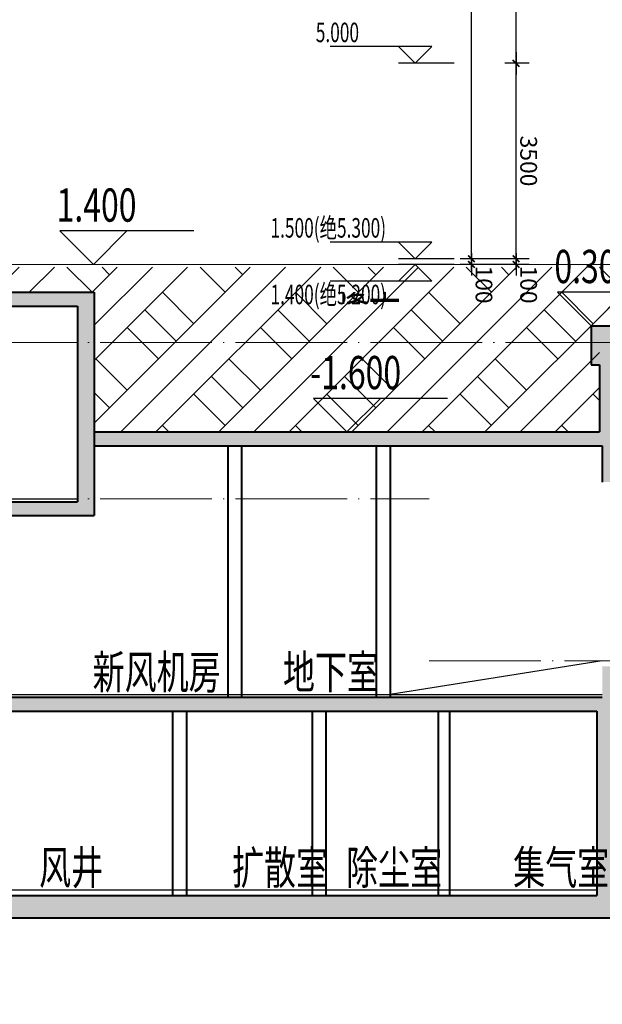
# Model space of a CAD drawing. Extents: x 142100 to 479391, y -274963 to 106106.
# Drawn here: x 194716 to 205152, y -257119 to -239488 of the extents above; entities that cross this region are included whole.
import ezdxf
from ezdxf.xclip import XClip

# ---------------------------------------------------------------- set-up
doc = ezdxf.new("R2010")
doc.units = 0
doc.header["$LTSCALE"] = 1000
doc.header["$MEASUREMENT"] = 0
doc.header["$XCLIPFRAME"] = 0
doc.linetypes.add('DOTE', pattern=[2.4200000000000004, 2, -0.2, 0.02, -0.2])
doc.layers.get('0').update_dxf_attribs({"color": 41})
doc.layers.get('Defpoints').update_dxf_attribs({"color": 166})
for name, color, linetype in [('A-ANNO-DIMS', 70, 'Continuous'), ('A-ANNO-LEVL', 3, 'Continuous'), ('DIM_ELEV', 3, 'Continuous')]:
    doc.layers.add(name, color=color, linetype=linetype)
for name, color, linetype, lineweight in [('A-B-符号', 154, 'Continuous', 15), ('A-B-轴线', 16, 'DOTE', 9), ('A-CONC', 1, 'Continuous', 40), ('A-LINE-2', 43, 'Continuous', 25), ('A-W-文字', 7, 'Continuous', 15), ('A-WALL', 4, 'Continuous', 40), ('A-填充-2', 8, 'Continuous', 9), ('A-总图-建筑轮廓加粗', 7, 'Continuous', 5)]:
    doc.layers.add(name, color=color, linetype=linetype, lineweight=lineweight)
doc.styles.add('_TCH_DIM', font='SIMPLEX', dxfattribs={"bigfont": 'GBCBIG'})
doc.styles.add('DIM_3-200', font='tssdeng.shx', dxfattribs={"width": 0.7, "height": 600, "bigfont": 'HZTXT.shx'})
doc.styles.add('GLA_T_A01_65', font='romans.shx', dxfattribs={"width": 0.65, "bigfont": 'hzdx.shx'})
doc.styles.add('GLA_T_G02_T3', font='romans.shx', dxfattribs={"width": 0.65, "bigfont": 'hzdx.shx'})
doc.dimstyles.new('DIMN-100', dxfattribs={"dimscale": 100, "dimtxt": 3, "dimasz": 1, "dimexe": 2, "dimexo": 1.25, "dimgap": 0.75, "dimtad": 1, "dimdec": 0, "dimzin": 0, "dimdsep": 46, "dimtxsty": 'GLA_T_G02_T3', "dimblk": 'wdwsqww1TICK-3', "dimcen": 1, "dimclrd": 256, "dimclre": 256, "dimclrt": 7, "dimazin": 0, "dimtfac": 0.5, "dimtdec": 0, "dimtix": 1, "dimtmove": 2, "dimatfit": 3, "dimldrblk": 'wdwsqww1TICK-arow', "dimfxl": 0, "dimtvp": 1, "dimtolj": 1, "dimtzin": 0, "dimlwd": -1, "dimlwe": -1, "dimarcsym": 0})

# ---------------------------------------------------------------- blocks, each defined once
blk = doc.blocks.new('dfdf165ddffd')
at = {"layer": 'A-填充-2'}
h = blk.add_hatch(color=256, dxfattribs=at)
h.dxf.hatch_style = 1
h.paths.add_polyline_path([(62513.34073626995, 14500.42724132538), (62513.34073626995, 13950.42724132538), (37915.34073626995, 13950.42724132538), (37915.34073603153, 13450.42724132538), (38115.34073603153, 13450.42724132538), (38115.34073615074, 13700.42724132538), (62413.34073626995, 13700.42724132538), (62413.34073615074, 10400.42724132538), (37915.34073638916, 10400.42724132538), (37915.34073638916, 8850.427241325378), (35865.34073638916, 8850.427241325378), (35865.34073638916, 10400.42724132538), (35865.34073638916, 24550.42724132538), (35665.34073626995, 24550.42724132538), (35665.34073626995, 10400.42724132538), (15730.34073638916, 10400.42724132538), (15730.34073638916, 20950.42724132538), (23665.34073626995, 20950.42724132538), (23665.34073626995, 21050.42724132538), (35665.34073626995, 21050.42724132538), (35665.34073626995, 21200.42724180222), (23365.34073626995, 21200.42724180222), (15380.34073626995, 21200.42724132538), (15380.34073626995, 10000.42724132538), (35465.34073638916, 10000.42724132538), (35465.34073638916, 8450.427241325378), (38315.34073638916, 8450.427241325378), (38315.34073626995, 10000.42724132538), (62813.34073626995, 10000.42724132538), (62813.34073638916, 14500.42724132538)])
h = blk.add_hatch(color=256, dxfattribs=at)
h.dxf.hatch_style = 1
h.paths.add_polyline_path([(53413.34073615074, 21200.42724180222), (43815.34073615074, 21200.42724180222), (43815.34073626995, 21200.42724180222), (37915.34073626995, 21200.42724180222), (37915.34073615074, 20700.42724180222), (38115.34073650837, 20700.42724180222), (38115.34073650837, 21050.42724180222), (43565.34073638916, 21050.42724180222), (43565.34073638916, 20950.42724180222), (53113.34073626995, 20950.42724180222), (53113.34073626995, 17450.42724132538), (37915.34073626995, 17450.42724084854), (37915.34073626995, 16950.42724132538), (38115.34073650837, 16950.42724132538), (38115.34073638916, 17200.42724132538), (53413.34073615074, 17200.42724132538)])
h = blk.add_hatch(color=256, dxfattribs=at)
h.dxf.hatch_style = 1
h.paths.add_polyline_path([(62813.34073638916, 17800.42724132538), (62813.34073638916, 20350.42724132538), (66013.34073626995, 20350.42724132538), (66013.34073626995, 20600.42724132538), (62313.34073626995, 20600.42724132538), (62313.34073626995, 19900.42724132538), (62463.34073615074, 19900.42724132538), (62463.34073615074, 18700.42724132538), (53413.34073615074, 18700.42724132538), (53413.34073615074, 18450.42724132538), (62513.34073615074, 18450.42724132538), (62513.34073626995, 17800.42724132538)])
blk.add_line((62513.34073626995, 14600.42724132538), (58713.34073626995, 14000.42724132538))
at = {"layer": 'A-B-符号'}
blk.add_lwpolyline([(12380.34073626995, 24450.42724132538), (160917.3347625732, 24450.42724132538), (160944.0674625635, 24534.18970155716), (160989.6120626926, 24366.6647810936), (161016.3447626829, 24450.42724132538), (316352.84073627, 24450.42724132538)], dxfattribs=at)
at = {"layer": 'A-B-轴线'}
for p, q in [((12380.34073626995, 21950.42724132538), (316303.34073627, 21950.42724132538)), ((12380.34073626995, 20300.42724132538), (316303.34073627, 20300.42724132538)), ((12380.34073626995, 17500.42724132538), (59413.34073626995, 17500.42724132538)), ((59413.34073626995, 14600.42724132538), (316303.34073627, 14600.42724132538)), ((12380.34073626995, 14000.42724132538), (59413.34073626995, 14000.42724132538)), ((12380.34073626995, 10500.42724132538), (59413.34073626995, 10500.42724132538))]:
    blk.add_line(p, q, dxfattribs=at)
at = {"layer": 'A-CONC'}
for p, q in [((43815.34073615074, 21200.42724180222), (53413.34073615074, 21200.42724180222)), ((53413.34073615074, 21200.42724180222), (53413.34073615074, 17200.42724132538)), ((43565.34073638916, 20950.42724180222), (53113.34073626995, 20950.42724180222)), ((53113.34073626995, 20950.42724180222), (53113.34073626995, 17450.42724132538)), ((62313.34073626995, 20600.42724132538), (62313.34073626995, 19900.42724132538)), ((62313.34073626995, 20600.42724132538), (66013.34073626995, 20600.42724132538)), ((62313.34073626995, 19900.42724132538), (62463.34073615074, 19900.42724132538)), ((62463.34073615074, 19900.42724132538), (62463.34073615074, 18700.42724132538)), ((53413.34073615074, 18700.42724132538), (62463.34073615074, 18700.42724132538)), ((53413.34073615074, 18450.42724132538), (62513.34073615074, 18450.42724132538)), ((55803.34073626995, 18450.42724084854), (55803.34073603153, 13950.42724132538)), ((56053.34073626995, 18450.42724084854), (56053.34073603153, 13950.42724132538)), ((58463.34073638916, 18450.42724084854), (58463.34073615074, 13950.42724132538)), ((58713.34073626995, 18450.42724084854), (58713.34073615074, 13950.42724132538)), ((62513.34073615074, 18450.42724132538), (62513.34073626995, 17800.42724132538)), ((37915.34073626995, 17450.42724084854), (53113.34073626995, 17450.42724132538)), ((38115.34073638916, 17200.42724132538), (53413.34073615074, 17200.42724132538)), ((37915.34073626995, 13950.42724132538), (62513.34073626995, 13950.42724132538)), ((38115.34073615074, 13700.42724132538), (62413.34073626995, 13700.42724132538)), ((54813.34073626995, 13700.42724132538), (54813.34073615074, 10400.42724132538)), ((55063.34073626995, 13700.42724132538), (55063.34073615074, 10400.42724132538)), ((57313.34073626995, 13700.42724132538), (57313.34073615074, 10400.42724132538)), ((57563.34073626995, 13700.42724132538), (57563.34073615074, 10400.42724132538)), ((59573.34073626995, 13700.42724132538), (59573.34073615074, 10400.42724132538)), ((59773.34073626995, 13700.42724132538), (59773.34073615074, 10400.42724132538)), ((62413.34073626995, 13700.42724132538), (62413.34073615074, 10400.42724132538)), ((37915.34073638916, 10400.42724132538), (62413.34073615074, 10400.42724132538)), ((38315.34073626995, 10000.42724132538), (62813.34073626995, 10000.42724132538))]:
    blk.add_line(p, q, dxfattribs=at)
at = {"layer": 'A-LINE-2'}
for p, q in [((38115.34073615074, 17500.42724132538), (53113.34073626995, 17500.42724132538)), ((38115.34073626995, 14000.42724132538), (62513.34073615074, 14000.42724132538)), ((38115.34073615074, 10500.42724132538), (62413.34073615074, 10500.42724132538))]:
    blk.add_line(p, q, dxfattribs=at)
at = {"layer": 'A-W-文字', "style": 'DIM_3-200', "width": 0.7}
for s, p in [('覆土', (57757.42322981358, 21052.04311943054)), ('新风机房', (53384.02989125252, 14100.42724132538)), ('地下室', (56792.90920543671, 14100.42724132538)), ('风井', (52424.13418090343, 10600.42724132538)), ('扩散室', (55881.40088009834, 10600.42724132538)), ('除尘室', (57924.07714033127, 10600.42724132538)), ('集气室', (60917.11668944359, 10600.42724132538))]:
    blk.add_text(s, height=600, dxfattribs=at).set_placement(p)
blk = doc.blocks.new('wdwsqww1TICK-3')
blk.add_line((2, 0), (-2, 0))
at = {"const_width": 0.3}
blk.add_lwpolyline([(0.5999999999999943, 0.5999999999999943), (-0.5999999999999943, -0.5999999999999943)], dxfattribs=at)
blk = doc.blocks.new('*D96')
at = {"layer": 'A-ANNO-DIMS', "transparency": 16777216}
for p, q in [((-357.1563791893424, 249.9999999999999), (-357.1563791893424, 349.9999999999999)), ((-125, 150), (-557.1563791893423, 149.9999999999999)), ((-125, 49.99999999991267), (-557.1563791893423, 49.9999999999126)), ((-357.1563791893423, 49.99999999991263), (-357.1563791893424, 149.9999999999999)), ((-357.1563791893423, -50.00000000008737), (-357.1563791893423, -150.0000000000874))]:
    blk.add_line(p, q, dxfattribs=at)
at = {"layer": 'Defpoints', "color": 0, "transparency": 16777216}
for p in [(-357.1563791893423, 150.0000000000001), (0, 150), (0, 49.99999999991269)]:
    blk.add_point(p, dxfattribs=at)
at = {"layer": 'A-ANNO-DIMS', "transparency": 16777216, "xscale": 100, "yscale": 100, "zscale": 100}
for p, rotation in [((-357.1563791893424, 149.9999999999999), 270), ((-357.1563791893423, 49.99999999991263), 90)]:
    blk.add_blockref('wdwsqww1TICK-3', p, dxfattribs=dict(at, rotation=rotation))
at = {"layer": 'A-ANNO-DIMS', "color": 7, "transparency": 16777216, "insert": (-132.1563791891094, -311.7857142859139), "char_height": 300, "attachment_point": 5, "rotation": 270, "style": 'GLA_T_G02_T3'}
blk.add_mtext('\\A1;100', dxfattribs=at)
blk = doc.blocks.new('wdwsqww1TICK-arow')
blk.add_line((-1, 0), (0, 0))
blk.add_lwpolyline([(0, 0, 0, 1, 0), (-2.999999999999964, 0, 0, 0, 0)], format="xyseb")
blk = doc.blocks.new('*D97')
at = {"layer": 'A-ANNO-DIMS', "transparency": 16777216}
for p, q in [((-125.0000000000012, 3650), (-557.1563791893434, 3650)), ((-357.1563791893427, 249.9999999999999), (-357.1563791893434, 3550)), ((-125, 150), (-557.1563791893426, 149.9999999999999))]:
    blk.add_line(p, q, dxfattribs=at)
at = {"layer": 'Defpoints', "color": 0, "transparency": 16777216}
for p in [(-357.1563791893423, 3650), (0, 3650), (0, 150)]:
    blk.add_point(p, dxfattribs=at)
at = {"layer": 'A-ANNO-DIMS', "transparency": 16777216, "xscale": 100, "yscale": 100, "zscale": 100}
for p, rotation in [((-357.1563791893434, 3650), 90), ((-357.1563791893427, 149.9999999999999), 270)]:
    blk.add_blockref('wdwsqww1TICK-3', p, dxfattribs=dict(at, rotation=rotation))
at = {"layer": 'A-ANNO-DIMS', "color": 7, "transparency": 16777216, "insert": (-132.1563791893427, 1900), "char_height": 300, "attachment_point": 5, "rotation": 270, "style": 'GLA_T_G02_T3'}
blk.add_mtext('\\A1;3500', dxfattribs=at)
blk = doc.blocks.new('*D98')
at = {"layer": 'A-ANNO-DIMS', "transparency": 16777216}
for p, q in [((-125.0000000000022, 6850), (-557.1563791893444, 6850)), ((-357.1563791893438, 3750), (-357.1563791893444, 6750)), ((-125.0000000000012, 3650), (-557.1563791893437, 3650))]:
    blk.add_line(p, q, dxfattribs=at)
at = {"layer": 'Defpoints', "color": 0, "transparency": 16777216}
for p in [(-357.1563791893423, 6850), (0, 6850), (0, 3650)]:
    blk.add_point(p, dxfattribs=at)
at = {"layer": 'A-ANNO-DIMS', "transparency": 16777216, "xscale": 100, "yscale": 100, "zscale": 100}
for p, rotation in [((-357.1563791893445, 6850), 90), ((-357.1563791893437, 3650), 270)]:
    blk.add_blockref('wdwsqww1TICK-3', p, dxfattribs=dict(at, rotation=rotation))
at = {"layer": 'A-ANNO-DIMS', "color": 7, "transparency": 16777216, "insert": (-132.1563791893433, 5250), "char_height": 300, "attachment_point": 5, "rotation": 270, "style": 'GLA_T_G02_T3'}
blk.add_mtext('\\A1;3200', dxfattribs=at)
blk = doc.blocks.new('*D99')
at = {"layer": 'A-ANNO-DIMS', "transparency": 16777216}
for p, q in [((-125.0000000000032, 10050), (-557.1563791893456, 10050)), ((-357.1563791893448, 6950), (-357.1563791893454, 9950)), ((-125.0000000000022, 6850), (-557.1563791893446, 6850))]:
    blk.add_line(p, q, dxfattribs=at)
at = {"layer": 'Defpoints', "color": 0, "transparency": 16777216}
for p in [(-357.1563791893423, 10050), (0, 10050), (0, 6850)]:
    blk.add_point(p, dxfattribs=at)
at = {"layer": 'A-ANNO-DIMS', "transparency": 16777216, "xscale": 100, "yscale": 100, "zscale": 100}
for p, rotation in [((-357.1563791893454, 10050), 90), ((-357.1563791893448, 6850), 270)]:
    blk.add_blockref('wdwsqww1TICK-3', p, dxfattribs=dict(at, rotation=rotation))
at = {"layer": 'A-ANNO-DIMS', "color": 7, "transparency": 16777216, "insert": (-132.1563791893437, 8450), "char_height": 300, "attachment_point": 5, "rotation": 270, "style": 'GLA_T_G02_T3'}
blk.add_mtext('\\A1;3200', dxfattribs=at)
blk = doc.blocks.new('*D100')
at = {"layer": 'A-ANNO-DIMS', "transparency": 16777216}
for p, q in [((-125.0000000000042, 12950), (-557.1563791893464, 12950)), ((-357.1563791893458, 10150), (-357.1563791893464, 12850)), ((-125.0000000000032, 10050), (-557.1563791893458, 10050))]:
    blk.add_line(p, q, dxfattribs=at)
at = {"layer": 'Defpoints', "color": 0, "transparency": 16777216}
for p in [(-357.1563791893423, 12950), (0, 12950), (0, 10050)]:
    blk.add_point(p, dxfattribs=at)
at = {"layer": 'A-ANNO-DIMS', "transparency": 16777216, "xscale": 100, "yscale": 100, "zscale": 100}
for p, rotation in [((-357.1563791893465, 12950), 90), ((-357.1563791893458, 10050), 270)]:
    blk.add_blockref('wdwsqww1TICK-3', p, dxfattribs=dict(at, rotation=rotation))
at = {"layer": 'A-ANNO-DIMS', "color": 7, "transparency": 16777216, "insert": (-132.1563791893443, 11500), "char_height": 300, "attachment_point": 5, "rotation": 270, "style": 'GLA_T_G02_T3'}
blk.add_mtext('\\A1;2900', dxfattribs=at)
blk = doc.blocks.new('*D101')
at = {"layer": 'A-ANNO-DIMS', "transparency": 16777216}
for p, q in [((-1157.156379189109, 249.9999999999998), (-1157.156379189109, 349.9999999999998)), ((-246.7007024062332, 149.9999999999999), (-1357.156379189109, 149.9999999999998)), ((-246.7007024062332, 49.99999999991262), (-1357.156379189109, 49.99999999991245)), ((-1157.156379189109, 49.99999999991248), (-1157.156379189109, 149.9999999999998)), ((-1157.156379189109, -50.00000000008752), (-1157.156379189109, -150.0000000000875))]:
    blk.add_line(p, q, dxfattribs=at)
at = {"layer": 'Defpoints', "color": 0, "transparency": 16777216}
for p in [(-1157.156379189109, 150.0000000000002), (-121.7007024062332, 150), (-121.7007024062332, 49.99999999991269)]:
    blk.add_point(p, dxfattribs=at)
at = {"layer": 'A-ANNO-DIMS', "transparency": 16777216, "xscale": 100, "yscale": 100, "zscale": 100}
for p, rotation in [((-1157.156379189109, 149.9999999999998), 270), ((-1157.156379189109, 49.99999999991248), 90)]:
    blk.add_blockref('wdwsqww1TICK-3', p, dxfattribs=dict(at, rotation=rotation))
at = {"layer": 'A-ANNO-DIMS', "color": 7, "transparency": 16777216, "insert": (-932.1563791891094, -311.7857142859139), "char_height": 300, "attachment_point": 5, "rotation": 270, "style": 'GLA_T_G02_T3'}
blk.add_mtext('\\A1;100', dxfattribs=at)
blk = doc.blocks.new('*D102')
at = {"layer": 'A-ANNO-DIMS', "transparency": 16777216}
for p, q in [((-246.7007024062373, 12950), (-1357.156379189114, 12950)), ((-1157.156379189111, 249.9999999999998), (-1157.156379189114, 12850)), ((-246.7007024062332, 149.9999999999999), (-1357.156379189111, 149.9999999999998))]:
    blk.add_line(p, q, dxfattribs=at)
at = {"layer": 'Defpoints', "color": 0, "transparency": 16777216}
for p in [(-1157.156379189109, 12950), (-121.7007024062332, 12950), (-121.7007024062332, 150)]:
    blk.add_point(p, dxfattribs=at)
at = {"layer": 'A-ANNO-DIMS', "transparency": 16777216, "xscale": 100, "yscale": 100, "zscale": 100}
for p, rotation in [((-1157.156379189114, 12950), 90), ((-1157.156379189111, 149.9999999999998), 270)]:
    blk.add_blockref('wdwsqww1TICK-3', p, dxfattribs=dict(at, rotation=rotation))
at = {"layer": 'A-ANNO-DIMS', "color": 7, "transparency": 16777216, "insert": (-932.1563791891111, 6550), "char_height": 300, "attachment_point": 5, "rotation": 270, "style": 'GLA_T_G02_T3'}
blk.add_mtext('\\A1;12800', dxfattribs=at)
blk = doc.blocks.new('A$C6FE11781')
at = {"ltscale": 0.01}
h = blk.add_hatch(dxfattribs=at)
h.set_pattern_fill('夯实土壤', color=8, scale=299.9999999999997)
h.set_pattern_definition([(44.99999999999996, (-913910.1110318899, 38176.46754360199), (-1192.182033080519, 1192.182033080516), []), (44.99999999999996, (-913280.1110318899, 38176.46754360199), (-1192.182033080519, 1192.182033080516), []), (44.99999999999996, (-912650.1110318899, 38176.46754360199), (-1192.182033080519, 1192.182033080516), []), (135, (-913910.1110318899, 38176.46754360199), (-1192.182033080519, -1192.182033080516), [794.9999999999991, -890.9999999999986]), (135, (-913595.1110318899, 38491.46754217148), (-1192.182033080519, -1192.182033080516), [794.9999999999991, -890.9999999999986]), (135, (-913280.1110318899, 38806.46754169464), (-1192.182033080519, -1192.182033080516), [794.9999999999991, -890.9999999999986])])
h.paths.add_polyline_path([(40804.85917341709, -3600), (49854.85917341709, -3600), (49854.85917341709, -1700.000000476837), (51804.76078045368, -1700.000000476837), (51804.76078045368, -650), (31206.86025293215, -650.0000000000582), (31206.85917341709, -1100), (40804.85917341709, -1100)])
at = {"layer": 'A-总图-建筑轮廓加粗'}
blk.add_lwpolyline([(51804.76078045368, -600), (31206.86025293215, -600.0000000000582)], dxfattribs=at)
at = {"layer": 'DIM_ELEV'}
for p, q in [((40788.64760196744, -600), (40188.64760196744, 0)), ((42588.64760196744, 0), (40188.64760196744, 0)), ((40788.64760196744, -600), (41388.64760196744, 0)), ((49704.85917353624, -1700.000000476779), (49104.85917353624, -1100.000000476779)), ((51504.85917353624, -1100.000000476779), (49104.85917353624, -1100.000000476779)), ((49704.85917353624, -1700.000000476779), (50304.85917353624, -1100.000000476779)), ((45329.85917341709, -3600.000000476837), (44729.85917341709, -3000.000000476837)), ((47129.85917341709, -3000.000000476837), (44729.85917341709, -3000.000000476837)), ((45329.85917341709, -3600.000000476837), (45929.85917341709, -3000.000000476837))]:
    blk.add_line(p, q, dxfattribs=at)
at = {"layer": 'DIM_ELEV', "color": 7, "style": '_TCH_DIM', "width": 0.7058823529411765}
for s, p in [('1.400', (40130.18606353342, 164.2307691574097)), ('0.300', (49046.39763510221, -935.7692313193693)), ('-1.600', (44671.39763498306, -2835.769231319427))]:
    blk.add_text(s, height=595, dxfattribs=at).set_placement(p)
blk = doc.blocks.new('wsqweYQ0703213700')
at = {"layer": 'A-ANNO-LEVL'}
for p, q in [((-1864.555570263183, 13250.00000000047), (-3684.112197922892, 13250.00000000047)), ((-2164.555570263183, 12950.00000000047), (-2464.555570263183, 13250.00000000047)), ((-2164.555570263183, 12950.00000000047), (-1864.555570263183, 13250.00000000047)), ((-1464.555570263183, 12950.00000000047), (-2464.555570263183, 12950.00000000047)), ((-1864.555570263183, 10350.00000000047), (-3684.112197922892, 10350.00000000047)), ((-2164.555570263183, 10050.00000000047), (-2464.555570263183, 10350.00000000047)), ((-2164.555570263183, 10050.00000000047), (-1864.555570263183, 10350.00000000047)), ((-1464.555570263183, 10050.00000000047), (-2464.555570263183, 10050.00000000047)), ((-1864.555570263183, 7150.000000000466), (-3684.112197922892, 7150.000000000466)), ((-2164.555570263183, 6850.000000000466), (-2464.555570263183, 7150.000000000466)), ((-2164.555570263183, 6850.000000000466), (-1864.555570263183, 7150.000000000466)), ((-1464.555570263183, 6850.000000000466), (-2464.555570263183, 6850.000000000466)), ((-1864.555570263183, 3950.000000000466), (-3684.112197922892, 3950.000000000466)), ((-2164.555570263183, 3650.000000000466), (-2464.555570263183, 3950.000000000466)), ((-2164.555570263183, 3650.000000000466), (-1864.555570263183, 3950.000000000466)), ((-1464.555570263183, 3650.000000000466), (-2464.555570263183, 3650.000000000466)), ((-1864.555570263183, 450.0000000004657), (-3684.112197922892, 450.0000000004657)), ((-2164.555570263183, 150.0000000004657), (-2464.555570263183, 450.0000000004657)), ((-2164.555570263183, 150.0000000004657), (-1864.555570263183, 450.0000000004657)), ((-1464.555570263183, 150.0000000004657), (-2464.555570263183, 150.0000000004657)), ((-2164.555570263183, 50), (-2464.555570263183, -250)), ((-1464.555570263183, 50), (-2464.555570263183, 50)), ((-2164.555570263183, 50), (-1864.555570263183, -250)), ((-1864.555570263183, -250), (-3684.112197922892, -250))]:
    blk.add_line(p, q, dxfattribs=at)
at = {"layer": 'A-ANNO-LEVL', "color": 7, "style": 'GLA_T_A01_65', "width": 0.6499999999941792}
for s, p in [('14.300', (-4020.582682718639, 13328.07692307737)), ('11.400', (-4003.302073728642, 10428.07692307737)), ('8.200', (-3934.112197911949, 7228.076923077373)), ('5.000', (-3944.945531245205, 4028.076923077373)), ('1.500(绝5.300)', (-4756.046178370947, 528.0769230773731)), ('1.400(绝5.200)', (-4756.04617837281, -664.6153846154048))]:
    blk.add_text(s, height=350, dxfattribs=at).set_placement(p)
at = {"layer": 'A-ANNO-DIMS'}
for p1, p2, distance, picture, middle in [((-121.7007024062332, 150), (-121.7007024062332, 12950), 1035.4556767828758, '*D102', (-932.1563791891111, 6550)), ((0, 10050), (0, 12950), 357.1563791893423, '*D100', (-132.1563791893443, 11500)), ((0, 6850), (0, 10050), 357.1563791893423, '*D99', (-132.1563791893437, 8450)), ((0, 3650), (0, 6850), 357.1563791893423, '*D98', (-132.1563791893433, 5250)), ((0, 150), (0, 3650), 357.1563791893423, '*D97', (-132.1563791893427, 1900))]:
    dim = blk.add_aligned_dim(p1=p1, p2=p2, distance=distance, dimstyle='DIMN-100', dxfattribs=at)
    dim.commit()
    dim.dimension.update_dxf_attribs({"geometry": picture, "text_midpoint": middle})
for base, p1, p2, picture, middle in [((-1157.156379189109, 150.0000000000002), (-121.7007024062332, 49.99999999991269), (-121.7007024062332, 150), '*D101', (-932.1563791891094, -311.7857142859139)), ((-357.1563791893423, 150.0000000000001), (0, 49.99999999991269), (0, 150), '*D96', (-132.1563791891094, -311.7857142859139))]:
    dim = blk.add_linear_dim(base=base, p1=p1, p2=p2, angle=90, dimstyle='DIMN-100', dxfattribs=at)
    dim.commit()
    dim.dimension.update_dxf_attribs({"geometry": picture, "text_midpoint": middle, "dimtype": 129})
blk = doc.blocks.new('432434')
at = {"layer": 'A-WALL'}
blk.add_blockref('wsqweYQ0703213700', (205964.5747392122, -196266.0165575729), dxfattribs=at)
blk = doc.blocks.new('A$C0F671F4A')
blk.add_blockref('432434', (-197752.2707322913, 197066.0165570961))

msp = doc.modelspace()

# ---------------------------------------------------------------- block references
for name, p in [('A$C0F671F4A', (195752.2707322913, -244718.9768985745)), ('A$C6FE11781', (155247.411558755, -243268.9768985745))]:
    msp.add_blockref(name, p)
ref = msp.add_blockref('dfdf165ddffd', (142638.9299959624, -265569.4041401614))
XClip(ref).set_block_clipping_path([(3211.1293444863986, 884.9453355885344), (325365.6382956309, -2243.4235289965873), (325365.6382956309, 28426.71899077372), (316352.84073632886, 28426.71899077401), (316352.84073632886, 20600.427241110097), (62313.340736328915, 20601.05224111001), (62313.3407363288, 21201.677241109923), (53413.34073620962, 21202.927241110097), (12480.340736328915, 21205.427241109923), (12480.340736328799, 31194.28979578722), (3211.1293444863986, 31194.289795787423)])

doc.saveas('drawing.dxf')
